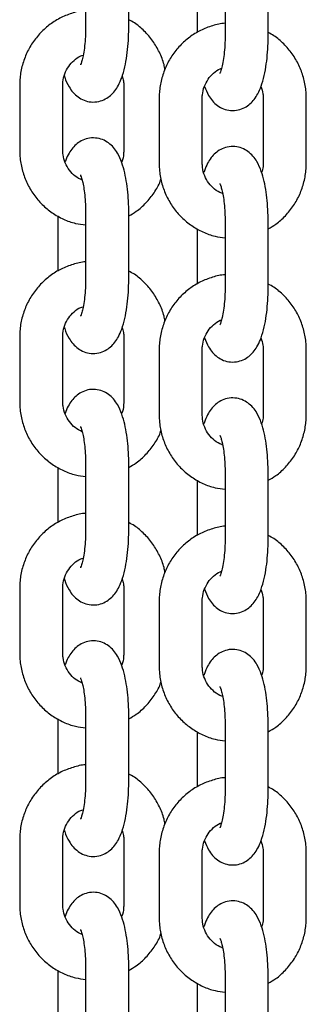
# Model space of a CAD drawing. Units: millimetres. Extents: x 0 to 4200, y 0 to 5940.
# Drawn here: x 3350 to 3354, y 4710 to 4724 of the extents above; entities that cross this region are included whole.
import ezdxf

# ---------------------------------------------------------------- set-up
doc = ezdxf.new("R2010")
doc.units = ezdxf.units.MM
doc.header["$LTSCALE"] = 200

msp = doc.modelspace()

# ---------------------------------------------------------------- linework, layer by layer
at = {"color": 7, "linetype": 'Continuous', "lineweight": 25}
for p, q in [((3350.722, 4724.45), (3350.722, 4723.55)), ((3351.322, 4723.55), (3351.322, 4724.45)), ((3352.663, 4724.33), (3352.663, 4723.43)), ((3353.263, 4723.43), (3353.263, 4724.33)), ((3352.275, 4724.235), (3352.275, 4723.466)), ((3349.804, 4722.73), (3349.804, 4721.83)), ((3350.404, 4721.83), (3350.404, 4722.73)), ((3351.253, 4722.73), (3351.253, 4721.83)), ((3351.745, 4722.55), (3351.745, 4721.65)), ((3352.345, 4721.65), (3352.345, 4722.55)), ((3353.194, 4722.55), (3353.194, 4721.65)), ((3353.794, 4721.65), (3353.794, 4722.55)), ((3350.334, 4720.914), (3350.334, 4720.145)), ((3350.722, 4720.95), (3350.722, 4720.05)), ((3351.322, 4720.05), (3351.322, 4720.95)), ((3352.275, 4720.735), (3352.275, 4719.966)), ((3352.663, 4720.83), (3352.663, 4719.93)), ((3353.263, 4719.93), (3353.263, 4720.83)), ((3349.804, 4719.23), (3349.804, 4718.33)), ((3350.404, 4718.33), (3350.404, 4719.23)), ((3351.253, 4719.23), (3351.253, 4718.33)), ((3351.745, 4719.05), (3351.745, 4718.15)), ((3352.345, 4718.15), (3352.345, 4719.05)), ((3353.194, 4719.05), (3353.194, 4718.15)), ((3353.794, 4718.15), (3353.794, 4719.05)), ((3350.722, 4717.45), (3350.722, 4716.55)), ((3351.322, 4716.55), (3351.322, 4717.45)), ((3350.334, 4717.414), (3350.334, 4716.645)), ((3352.663, 4717.33), (3352.663, 4716.43)), ((3353.263, 4716.43), (3353.263, 4717.33)), ((3352.275, 4717.235), (3352.275, 4716.466)), ((3349.804, 4715.73), (3349.804, 4714.83)), ((3350.404, 4714.83), (3350.404, 4715.73)), ((3351.253, 4715.73), (3351.253, 4714.83)), ((3351.745, 4715.55), (3351.745, 4714.65)), ((3352.345, 4714.65), (3352.345, 4715.55)), ((3353.194, 4715.55), (3353.194, 4714.65)), ((3353.794, 4714.65), (3353.794, 4715.55)), ((3350.334, 4713.914), (3350.334, 4713.145)), ((3350.722, 4713.95), (3350.722, 4713.05)), ((3351.322, 4713.05), (3351.322, 4713.95)), ((3352.275, 4713.735), (3352.275, 4712.966)), ((3352.663, 4713.83), (3352.663, 4712.93)), ((3353.263, 4712.93), (3353.263, 4713.83)), ((3349.804, 4712.23), (3349.804, 4711.33)), ((3350.404, 4711.33), (3350.404, 4712.23)), ((3351.253, 4712.23), (3351.253, 4711.33)), ((3351.745, 4712.05), (3351.745, 4711.15)), ((3352.345, 4711.15), (3352.345, 4712.05)), ((3353.194, 4712.05), (3353.194, 4711.15)), ((3353.794, 4711.15), (3353.794, 4712.05)), ((3350.722, 4710.45), (3350.722, 4709.55)), ((3351.322, 4709.55), (3351.322, 4710.45)), ((3350.334, 4710.414), (3350.334, 4709.645)), ((3352.663, 4710.33), (3352.663, 4709.43)), ((3353.263, 4709.43), (3353.263, 4710.33)), ((3352.275, 4710.235), (3352.275, 4709.466))]:
    msp.add_line(p, q, dxfattribs=at)
for points, knots in [([(3350.722, 4723.774), (3350.722, 4723.774), (3350.662, 4723.773), (3350.546, 4723.742), (3350.379, 4723.68), (3350.226, 4723.585), (3350.091, 4723.466), (3349.978, 4723.325), (3349.891, 4723.166), (3349.831, 4722.993), (3349.806, 4722.845), (3349.804, 4722.757), (3349.804, 4722.73)], [0, 0, 0, 0, 0.000675, 0.118506, 0.236289, 0.354123, 0.472093, 0.590264, 0.708669, 0.827315, 0.946182, 1, 1, 1, 1]), ([(3351.826, 4722.953), (3351.822, 4722.975), (3351.808, 4723.058), (3351.752, 4723.193), (3351.661, 4723.351), (3351.542, 4723.489), (3351.428, 4723.589), (3351.349, 4723.631), (3351.322, 4723.645)], [0, 0, 0, 0, 0.077421, 0.282928, 0.488363, 0.693596, 0.898511, 1, 1, 1, 1]), ([(3350.426, 4722.862), (3350.427, 4722.857), (3350.443, 4722.8), (3350.48, 4722.725), (3350.542, 4722.633), (3350.612, 4722.568), (3350.698, 4722.519), (3350.799, 4722.495), (3350.903, 4722.502), (3350.997, 4722.538), (3351.072, 4722.591), (3351.132, 4722.657), (3351.183, 4722.738), (3351.229, 4722.845), (3351.268, 4722.981), (3351.297, 4723.142), (3351.315, 4723.31), (3351.322, 4723.447), (3351.322, 4723.527), (3351.322, 4723.55)], [0, 0, 0, 0, 0.009264, 0.100612, 0.157869, 0.210671, 0.261718, 0.312389, 0.367606, 0.417661, 0.465731, 0.515633, 0.572001, 0.642104, 0.730387, 0.81432, 0.893105, 0.969713, 1, 1, 1, 1]), ([(3350.722, 4723.55), (3350.722, 4723.525), (3350.722, 4723.455), (3350.715, 4723.342), (3350.701, 4723.22), (3350.683, 4723.122), (3350.665, 4723.057), (3350.651, 4723.02), (3350.649, 4723.018), (3350.649, 4723.017)], [0, 0, 0, 0, 0.095011, 0.27651, 0.456002, 0.630394, 0.776255, 0.90556, 1, 1, 1, 1]), ([(3352.663, 4723.595), (3352.663, 4723.595), (3352.604, 4723.594), (3352.487, 4723.563), (3352.32, 4723.501), (3352.167, 4723.406), (3352.032, 4723.287), (3351.919, 4723.146), (3351.832, 4722.987), (3351.773, 4722.814), (3351.748, 4722.666), (3351.746, 4722.578), (3351.745, 4722.55)], [0, 0, 0, 0, 0.0006747, 0.1185056, 0.2362891, 0.3541229, 0.4720932, 0.5902636, 0.7086689, 0.8273147, 0.9461816, 1, 1, 1, 1]), ([(3353.794, 4722.55), (3353.793, 4722.588), (3353.79, 4722.686), (3353.758, 4722.843), (3353.694, 4723.014), (3353.602, 4723.172), (3353.483, 4723.31), (3353.369, 4723.41), (3353.29, 4723.452), (3353.263, 4723.466)], [0, 0, 0, 0, 0.1000888, 0.2638844, 0.4278563, 0.5917707, 0.7555238, 0.9190227, 1, 1, 1, 1]), ([(3352.376, 4722.717), (3352.393, 4722.674), (3352.422, 4722.602), (3352.484, 4722.515), (3352.553, 4722.448), (3352.639, 4722.4), (3352.74, 4722.376), (3352.845, 4722.383), (3352.938, 4722.419), (3353.013, 4722.472), (3353.073, 4722.538), (3353.124, 4722.619), (3353.17, 4722.726), (3353.209, 4722.862), (3353.238, 4723.023), (3353.256, 4723.191), (3353.263, 4723.328), (3353.263, 4723.408), (3353.263, 4723.43)], [0, 0, 0, 0, 0.0859955, 0.1441827, 0.1978431, 0.2497198, 0.3012142, 0.3573283, 0.408197, 0.4570482, 0.5077618, 0.5650455, 0.6362878, 0.7260054, 0.811302, 0.8913675, 0.9692206, 1, 1, 1, 1]), ([(3352.663, 4723.43), (3352.663, 4723.406), (3352.663, 4723.336), (3352.656, 4723.223), (3352.642, 4723.101), (3352.624, 4723.003), (3352.606, 4722.938), (3352.592, 4722.901), (3352.59, 4722.899), (3352.59, 4722.898)], [0, 0, 0, 0, 0.0950115, 0.2765098, 0.4560024, 0.6303944, 0.776255, 0.9055601, 1, 1, 1, 1]), ([(3350.404, 4722.73), (3350.404, 4722.746), (3350.406, 4722.802), (3350.428, 4722.894), (3350.482, 4722.998), (3350.559, 4723.082), (3350.63, 4723.134), (3350.676, 4723.147), (3350.687, 4723.15)], [0, 0, 0, 0, 0.088337, 0.297793, 0.507902, 0.719188, 0.932753, 1, 1, 1, 1]), ([(3352.345, 4722.55), (3352.345, 4722.567), (3352.347, 4722.622), (3352.37, 4722.715), (3352.423, 4722.819), (3352.5, 4722.903), (3352.566, 4722.953), (3352.607, 4722.965), (3352.613, 4722.967)], [0, 0, 0, 0, 0.0911301, 0.3072089, 0.5239609, 0.7419278, 0.9622451, 1, 1, 1, 1]), ([(3351.23, 4722.862), (3351.238, 4722.839), (3351.251, 4722.796), (3351.252, 4722.751), (3351.253, 4722.73)], [0, 0, 0, 0, 0.531844, 1, 1, 1, 1]), ([(3353.163, 4722.715), (3353.174, 4722.682), (3353.191, 4722.628), (3353.193, 4722.572), (3353.194, 4722.55)], [0, 0, 0, 0, 0.6254134, 1, 1, 1, 1]), ([(3351.322, 4720.95), (3351.322, 4720.979), (3351.321, 4721.065), (3351.313, 4721.207), (3351.295, 4721.367), (3351.267, 4721.519), (3351.227, 4721.661), (3351.177, 4721.774), (3351.114, 4721.866), (3351.044, 4721.931), (3350.958, 4721.98), (3350.857, 4722.004), (3350.753, 4721.997), (3350.659, 4721.961), (3350.584, 4721.908), (3350.524, 4721.842), (3350.474, 4721.762), (3350.448, 4721.699), (3350.435, 4721.665)], [0, 0, 0, 0, 0.040457, 0.117618, 0.195534, 0.275248, 0.35891, 0.451849, 0.510103, 0.563825, 0.615761, 0.667314, 0.723493, 0.77442, 0.823327, 0.874098, 0.931448, 1, 1, 1, 1]), ([(3349.804, 4721.83), (3349.805, 4721.792), (3349.808, 4721.694), (3349.839, 4721.537), (3349.903, 4721.366), (3349.996, 4721.208), (3350.114, 4721.069), (3350.254, 4720.954), (3350.411, 4720.865), (3350.569, 4720.807), (3350.675, 4720.794), (3350.722, 4720.788)], [0, 0, 0, 0, 0.072783, 0.191892, 0.311129, 0.430324, 0.549402, 0.668295, 0.786954, 0.905359, 1, 1, 1, 1]), ([(3350.673, 4721.411), (3350.64, 4721.428), (3350.573, 4721.462), (3350.492, 4721.547), (3350.434, 4721.65), (3350.407, 4721.748), (3350.405, 4721.808), (3350.404, 4721.83)], [0, 0, 0, 0, 0.219714, 0.44406, 0.665127, 0.883568, 1, 1, 1, 1]), ([(3351.253, 4721.83), (3351.252, 4721.813), (3351.25, 4721.758), (3351.241, 4721.699), (3351.223, 4721.664), (3351.222, 4721.663)], [0, 0, 0, 0, 0.288897, 0.973901, 1, 1, 1, 1]), ([(3353.263, 4720.83), (3353.263, 4720.86), (3353.262, 4720.946), (3353.254, 4721.088), (3353.236, 4721.248), (3353.208, 4721.4), (3353.168, 4721.542), (3353.119, 4721.655), (3353.055, 4721.747), (3352.985, 4721.812), (3352.899, 4721.861), (3352.798, 4721.885), (3352.694, 4721.878), (3352.601, 4721.842), (3352.526, 4721.789), (3352.465, 4721.723), (3352.415, 4721.641), (3352.383, 4721.574), (3352.37, 4721.526), (3352.367, 4721.518)], [0, 0, 0, 0, 0.039784, 0.115662, 0.192281, 0.27067, 0.35294, 0.444333, 0.501618, 0.554447, 0.605519, 0.656215, 0.711459, 0.761539, 0.809632, 0.85956, 0.915955, 0.986093, 1, 1, 1, 1]), ([(3351.745, 4721.65), (3351.746, 4721.613), (3351.749, 4721.515), (3351.78, 4721.358), (3351.844, 4721.187), (3351.937, 4721.029), (3352.055, 4720.89), (3352.195, 4720.775), (3352.352, 4720.686), (3352.51, 4720.628), (3352.616, 4720.615), (3352.663, 4720.609)], [0, 0, 0, 0, 0.072783, 0.191892, 0.311129, 0.430324, 0.549402, 0.668295, 0.786954, 0.905359, 1, 1, 1, 1]), ([(3352.629, 4721.228), (3352.625, 4721.229), (3352.584, 4721.238), (3352.516, 4721.285), (3352.433, 4721.367), (3352.375, 4721.471), (3352.348, 4721.569), (3352.346, 4721.629), (3352.345, 4721.65)], [0, 0, 0, 0, 0.023299, 0.243641, 0.461107, 0.675396, 0.887138, 1, 1, 1, 1]), ([(3353.194, 4721.65), (3353.193, 4721.634), (3353.193, 4721.589), (3353.18, 4721.545), (3353.172, 4721.518)], [0, 0, 0, 0, 0.365394, 1, 1, 1, 1]), ([(3353.263, 4720.735), (3353.299, 4720.755), (3353.387, 4720.805), (3353.506, 4720.914), (3353.62, 4721.055), (3353.707, 4721.214), (3353.766, 4721.387), (3353.791, 4721.535), (3353.793, 4721.623), (3353.794, 4721.65)], [0, 0, 0, 0, 0.111819, 0.274047, 0.436549, 0.599375, 0.762531, 0.925991, 1, 1, 1, 1]), ([(3350.648, 4721.484), (3350.649, 4721.482), (3350.651, 4721.477), (3350.666, 4721.44), (3350.682, 4721.378), (3350.7, 4721.288), (3350.713, 4721.175), (3350.721, 4721.058), (3350.722, 4720.982), (3350.722, 4720.95)], [0, 0, 0, 0, 0.105197, 0.228416, 0.36962, 0.52717, 0.696665, 0.873554, 1, 1, 1, 1]), ([(3351.322, 4720.914), (3351.358, 4720.934), (3351.445, 4720.984), (3351.565, 4721.093), (3351.677, 4721.235), (3351.746, 4721.349), (3351.768, 4721.417), (3351.772, 4721.427)], [0, 0, 0, 0, 0.1775764, 0.4352041, 0.6932687, 0.9518461, 1, 1, 1, 1]), ([(3352.589, 4721.364), (3352.59, 4721.363), (3352.593, 4721.358), (3352.607, 4721.321), (3352.624, 4721.259), (3352.641, 4721.169), (3352.654, 4721.056), (3352.662, 4720.939), (3352.663, 4720.863), (3352.663, 4720.83)], [0, 0, 0, 0, 0.1051971, 0.2284158, 0.3696201, 0.5271701, 0.6966654, 0.8735542, 1, 1, 1, 1]), ([(3350.722, 4720.274), (3350.722, 4720.274), (3350.662, 4720.273), (3350.546, 4720.242), (3350.379, 4720.18), (3350.226, 4720.085), (3350.091, 4719.966), (3349.978, 4719.825), (3349.891, 4719.666), (3349.831, 4719.493), (3349.806, 4719.345), (3349.804, 4719.257), (3349.804, 4719.23)], [0, 0, 0, 0, 0.000675, 0.118506, 0.236289, 0.354123, 0.472093, 0.590264, 0.708669, 0.827315, 0.946182, 1, 1, 1, 1]), ([(3350.426, 4719.362), (3350.427, 4719.357), (3350.443, 4719.3), (3350.48, 4719.225), (3350.542, 4719.133), (3350.612, 4719.068), (3350.698, 4719.019), (3350.799, 4718.995), (3350.903, 4719.002), (3350.997, 4719.038), (3351.072, 4719.091), (3351.132, 4719.157), (3351.183, 4719.238), (3351.229, 4719.345), (3351.268, 4719.481), (3351.297, 4719.642), (3351.315, 4719.81), (3351.322, 4719.947), (3351.322, 4720.027), (3351.322, 4720.05)], [0, 0, 0, 0, 0.009264, 0.100612, 0.157869, 0.210671, 0.261718, 0.312389, 0.367606, 0.417661, 0.465731, 0.515633, 0.572001, 0.642104, 0.730387, 0.81432, 0.893105, 0.969713, 1, 1, 1, 1]), ([(3350.722, 4720.05), (3350.722, 4720.025), (3350.722, 4719.955), (3350.715, 4719.842), (3350.701, 4719.72), (3350.683, 4719.622), (3350.665, 4719.557), (3350.651, 4719.52), (3350.649, 4719.518), (3350.649, 4719.517)], [0, 0, 0, 0, 0.0950115, 0.2765098, 0.4560024, 0.6303944, 0.776255, 0.9055601, 1, 1, 1, 1]), ([(3351.826, 4719.453), (3351.822, 4719.475), (3351.808, 4719.558), (3351.752, 4719.693), (3351.661, 4719.851), (3351.542, 4719.989), (3351.428, 4720.089), (3351.349, 4720.131), (3351.322, 4720.145)], [0, 0, 0, 0, 0.077421, 0.282928, 0.488363, 0.693596, 0.898511, 1, 1, 1, 1]), ([(3352.663, 4720.095), (3352.663, 4720.095), (3352.604, 4720.094), (3352.487, 4720.063), (3352.32, 4720.001), (3352.167, 4719.906), (3352.032, 4719.787), (3351.919, 4719.646), (3351.832, 4719.487), (3351.773, 4719.314), (3351.748, 4719.166), (3351.746, 4719.078), (3351.745, 4719.05)], [0, 0, 0, 0, 0.000675, 0.118506, 0.236289, 0.354123, 0.472093, 0.590264, 0.708669, 0.827315, 0.946182, 1, 1, 1, 1]), ([(3352.376, 4719.217), (3352.393, 4719.174), (3352.422, 4719.102), (3352.484, 4719.015), (3352.553, 4718.948), (3352.639, 4718.9), (3352.74, 4718.876), (3352.845, 4718.883), (3352.938, 4718.919), (3353.013, 4718.972), (3353.073, 4719.038), (3353.124, 4719.119), (3353.17, 4719.226), (3353.209, 4719.362), (3353.238, 4719.523), (3353.256, 4719.691), (3353.263, 4719.828), (3353.263, 4719.908), (3353.263, 4719.93)], [0, 0, 0, 0, 0.085996, 0.144183, 0.197843, 0.24972, 0.301214, 0.357328, 0.408197, 0.457048, 0.507762, 0.565046, 0.636288, 0.726005, 0.811302, 0.891367, 0.969221, 1, 1, 1, 1]), ([(3352.663, 4719.93), (3352.663, 4719.906), (3352.663, 4719.836), (3352.656, 4719.723), (3352.642, 4719.601), (3352.624, 4719.503), (3352.606, 4719.438), (3352.592, 4719.401), (3352.59, 4719.399), (3352.59, 4719.398)], [0, 0, 0, 0, 0.0950115, 0.2765098, 0.4560024, 0.6303944, 0.776255, 0.9055601, 1, 1, 1, 1]), ([(3353.794, 4719.05), (3353.793, 4719.088), (3353.79, 4719.186), (3353.758, 4719.343), (3353.694, 4719.514), (3353.602, 4719.672), (3353.483, 4719.81), (3353.369, 4719.91), (3353.29, 4719.952), (3353.263, 4719.966)], [0, 0, 0, 0, 0.100089, 0.263884, 0.427856, 0.591771, 0.755524, 0.919023, 1, 1, 1, 1]), ([(3350.404, 4719.23), (3350.404, 4719.246), (3350.406, 4719.302), (3350.428, 4719.394), (3350.482, 4719.498), (3350.559, 4719.582), (3350.63, 4719.634), (3350.676, 4719.647), (3350.687, 4719.65)], [0, 0, 0, 0, 0.088337, 0.297793, 0.507902, 0.719188, 0.932753, 1, 1, 1, 1]), ([(3351.23, 4719.362), (3351.238, 4719.339), (3351.251, 4719.296), (3351.252, 4719.251), (3351.253, 4719.23)], [0, 0, 0, 0, 0.531844, 1, 1, 1, 1]), ([(3352.345, 4719.05), (3352.345, 4719.067), (3352.347, 4719.122), (3352.37, 4719.215), (3352.423, 4719.319), (3352.5, 4719.403), (3352.566, 4719.453), (3352.607, 4719.465), (3352.613, 4719.467)], [0, 0, 0, 0, 0.0911301, 0.3072089, 0.5239609, 0.7419278, 0.9622451, 1, 1, 1, 1]), ([(3353.163, 4719.215), (3353.174, 4719.182), (3353.191, 4719.128), (3353.193, 4719.072), (3353.194, 4719.05)], [0, 0, 0, 0, 0.625413, 1, 1, 1, 1]), ([(3351.322, 4717.45), (3351.322, 4717.479), (3351.321, 4717.565), (3351.313, 4717.707), (3351.295, 4717.867), (3351.267, 4718.019), (3351.227, 4718.161), (3351.177, 4718.274), (3351.114, 4718.366), (3351.044, 4718.431), (3350.958, 4718.48), (3350.857, 4718.504), (3350.753, 4718.497), (3350.659, 4718.461), (3350.584, 4718.408), (3350.524, 4718.342), (3350.474, 4718.262), (3350.448, 4718.199), (3350.435, 4718.165)], [0, 0, 0, 0, 0.040457, 0.117618, 0.195534, 0.275248, 0.35891, 0.451849, 0.510103, 0.563825, 0.615761, 0.667314, 0.723493, 0.77442, 0.823327, 0.874098, 0.931448, 1, 1, 1, 1]), ([(3349.804, 4718.33), (3349.805, 4718.292), (3349.808, 4718.194), (3349.839, 4718.037), (3349.903, 4717.866), (3349.996, 4717.708), (3350.114, 4717.569), (3350.254, 4717.454), (3350.411, 4717.365), (3350.569, 4717.307), (3350.675, 4717.294), (3350.722, 4717.288)], [0, 0, 0, 0, 0.072783, 0.191892, 0.311129, 0.430324, 0.549402, 0.668295, 0.786954, 0.905359, 1, 1, 1, 1]), ([(3350.673, 4717.911), (3350.64, 4717.928), (3350.573, 4717.962), (3350.492, 4718.047), (3350.434, 4718.15), (3350.407, 4718.248), (3350.405, 4718.308), (3350.404, 4718.33)], [0, 0, 0, 0, 0.219714, 0.44406, 0.665127, 0.883568, 1, 1, 1, 1]), ([(3351.253, 4718.33), (3351.252, 4718.313), (3351.25, 4718.258), (3351.241, 4718.199), (3351.223, 4718.164), (3351.222, 4718.163)], [0, 0, 0, 0, 0.288897, 0.973901, 1, 1, 1, 1]), ([(3353.263, 4717.33), (3353.263, 4717.36), (3353.262, 4717.446), (3353.254, 4717.588), (3353.236, 4717.748), (3353.208, 4717.9), (3353.168, 4718.042), (3353.119, 4718.155), (3353.055, 4718.247), (3352.985, 4718.312), (3352.899, 4718.361), (3352.798, 4718.385), (3352.694, 4718.378), (3352.601, 4718.342), (3352.526, 4718.289), (3352.465, 4718.223), (3352.415, 4718.141), (3352.383, 4718.074), (3352.37, 4718.026), (3352.367, 4718.018)], [0, 0, 0, 0, 0.039784, 0.115662, 0.192281, 0.27067, 0.35294, 0.444333, 0.501618, 0.554447, 0.605519, 0.656215, 0.711459, 0.761539, 0.809632, 0.85956, 0.915955, 0.986093, 1, 1, 1, 1]), ([(3351.745, 4718.15), (3351.746, 4718.113), (3351.749, 4718.015), (3351.78, 4717.858), (3351.844, 4717.687), (3351.937, 4717.529), (3352.055, 4717.39), (3352.195, 4717.275), (3352.352, 4717.186), (3352.51, 4717.128), (3352.616, 4717.115), (3352.663, 4717.109)], [0, 0, 0, 0, 0.072783, 0.191892, 0.311129, 0.430324, 0.549402, 0.668295, 0.786954, 0.905359, 1, 1, 1, 1]), ([(3352.629, 4717.728), (3352.625, 4717.729), (3352.584, 4717.738), (3352.516, 4717.785), (3352.433, 4717.867), (3352.375, 4717.971), (3352.348, 4718.069), (3352.346, 4718.129), (3352.345, 4718.15)], [0, 0, 0, 0, 0.023299, 0.243641, 0.461107, 0.675396, 0.887138, 1, 1, 1, 1]), ([(3353.194, 4718.15), (3353.193, 4718.134), (3353.193, 4718.089), (3353.18, 4718.045), (3353.172, 4718.018)], [0, 0, 0, 0, 0.365394, 1, 1, 1, 1]), ([(3353.263, 4717.235), (3353.299, 4717.255), (3353.387, 4717.305), (3353.506, 4717.414), (3353.62, 4717.555), (3353.707, 4717.714), (3353.766, 4717.887), (3353.791, 4718.035), (3353.793, 4718.123), (3353.794, 4718.15)], [0, 0, 0, 0, 0.111819, 0.274047, 0.436549, 0.599375, 0.762531, 0.925991, 1, 1, 1, 1]), ([(3350.648, 4717.984), (3350.649, 4717.982), (3350.651, 4717.977), (3350.666, 4717.94), (3350.682, 4717.878), (3350.7, 4717.788), (3350.713, 4717.675), (3350.721, 4717.558), (3350.722, 4717.482), (3350.722, 4717.45)], [0, 0, 0, 0, 0.105197, 0.228416, 0.36962, 0.52717, 0.696665, 0.873554, 1, 1, 1, 1]), ([(3351.322, 4717.414), (3351.358, 4717.434), (3351.445, 4717.484), (3351.565, 4717.593), (3351.677, 4717.735), (3351.746, 4717.849), (3351.768, 4717.917), (3351.772, 4717.927)], [0, 0, 0, 0, 0.177576, 0.435204, 0.693269, 0.951846, 1, 1, 1, 1]), ([(3352.589, 4717.864), (3352.59, 4717.863), (3352.593, 4717.858), (3352.607, 4717.821), (3352.624, 4717.759), (3352.641, 4717.669), (3352.654, 4717.556), (3352.662, 4717.439), (3352.663, 4717.363), (3352.663, 4717.33)], [0, 0, 0, 0, 0.1051971, 0.2284158, 0.3696201, 0.5271701, 0.6966654, 0.8735542, 1, 1, 1, 1]), ([(3350.722, 4716.774), (3350.722, 4716.774), (3350.662, 4716.773), (3350.546, 4716.742), (3350.379, 4716.68), (3350.226, 4716.585), (3350.091, 4716.466), (3349.978, 4716.325), (3349.891, 4716.166), (3349.831, 4715.993), (3349.806, 4715.845), (3349.804, 4715.757), (3349.804, 4715.73)], [0, 0, 0, 0, 0.000675, 0.118506, 0.236289, 0.354123, 0.472093, 0.590264, 0.708669, 0.827315, 0.946182, 1, 1, 1, 1]), ([(3351.826, 4715.953), (3351.822, 4715.975), (3351.808, 4716.058), (3351.752, 4716.193), (3351.661, 4716.351), (3351.542, 4716.489), (3351.428, 4716.589), (3351.349, 4716.631), (3351.322, 4716.645)], [0, 0, 0, 0, 0.077421, 0.282928, 0.488363, 0.693596, 0.898511, 1, 1, 1, 1]), ([(3350.426, 4715.862), (3350.427, 4715.857), (3350.443, 4715.8), (3350.48, 4715.725), (3350.542, 4715.633), (3350.612, 4715.568), (3350.698, 4715.519), (3350.799, 4715.495), (3350.903, 4715.502), (3350.997, 4715.538), (3351.072, 4715.591), (3351.132, 4715.657), (3351.183, 4715.738), (3351.229, 4715.845), (3351.268, 4715.981), (3351.297, 4716.142), (3351.315, 4716.31), (3351.322, 4716.447), (3351.322, 4716.527), (3351.322, 4716.55)], [0, 0, 0, 0, 0.009264, 0.100612, 0.157869, 0.210671, 0.261718, 0.312389, 0.367606, 0.417661, 0.465731, 0.515633, 0.572001, 0.642104, 0.730387, 0.81432, 0.893105, 0.969713, 1, 1, 1, 1]), ([(3350.722, 4716.55), (3350.722, 4716.525), (3350.722, 4716.455), (3350.715, 4716.342), (3350.701, 4716.22), (3350.683, 4716.122), (3350.665, 4716.057), (3350.651, 4716.02), (3350.649, 4716.018), (3350.649, 4716.017)], [0, 0, 0, 0, 0.0950115, 0.2765098, 0.4560024, 0.6303944, 0.776255, 0.9055601, 1, 1, 1, 1]), ([(3352.663, 4716.595), (3352.663, 4716.595), (3352.604, 4716.594), (3352.487, 4716.563), (3352.32, 4716.501), (3352.167, 4716.406), (3352.032, 4716.287), (3351.919, 4716.146), (3351.832, 4715.987), (3351.773, 4715.814), (3351.748, 4715.666), (3351.746, 4715.578), (3351.745, 4715.55)], [0, 0, 0, 0, 0.000675, 0.118506, 0.236289, 0.354123, 0.472093, 0.590264, 0.708669, 0.827315, 0.946182, 1, 1, 1, 1]), ([(3352.376, 4715.717), (3352.393, 4715.674), (3352.422, 4715.602), (3352.484, 4715.515), (3352.553, 4715.448), (3352.639, 4715.4), (3352.74, 4715.376), (3352.845, 4715.383), (3352.938, 4715.419), (3353.013, 4715.472), (3353.073, 4715.538), (3353.124, 4715.619), (3353.17, 4715.726), (3353.209, 4715.862), (3353.238, 4716.023), (3353.256, 4716.191), (3353.263, 4716.328), (3353.263, 4716.408), (3353.263, 4716.43)], [0, 0, 0, 0, 0.085996, 0.144183, 0.197843, 0.24972, 0.301214, 0.357328, 0.408197, 0.457048, 0.507762, 0.565046, 0.636288, 0.726005, 0.811302, 0.891367, 0.969221, 1, 1, 1, 1]), ([(3352.663, 4716.43), (3352.663, 4716.406), (3352.663, 4716.336), (3352.656, 4716.223), (3352.642, 4716.101), (3352.624, 4716.003), (3352.606, 4715.938), (3352.592, 4715.901), (3352.59, 4715.899), (3352.59, 4715.898)], [0, 0, 0, 0, 0.095011, 0.27651, 0.456002, 0.630394, 0.776255, 0.90556, 1, 1, 1, 1]), ([(3353.794, 4715.55), (3353.793, 4715.588), (3353.79, 4715.686), (3353.758, 4715.843), (3353.694, 4716.014), (3353.602, 4716.172), (3353.483, 4716.31), (3353.369, 4716.41), (3353.29, 4716.452), (3353.263, 4716.466)], [0, 0, 0, 0, 0.100089, 0.263884, 0.427856, 0.591771, 0.755524, 0.919023, 1, 1, 1, 1]), ([(3350.404, 4715.73), (3350.404, 4715.746), (3350.406, 4715.802), (3350.428, 4715.894), (3350.482, 4715.998), (3350.559, 4716.082), (3350.63, 4716.134), (3350.676, 4716.147), (3350.687, 4716.15)], [0, 0, 0, 0, 0.088337, 0.297793, 0.507902, 0.719188, 0.932753, 1, 1, 1, 1]), ([(3352.345, 4715.55), (3352.345, 4715.567), (3352.347, 4715.622), (3352.37, 4715.715), (3352.423, 4715.819), (3352.5, 4715.903), (3352.566, 4715.953), (3352.607, 4715.965), (3352.613, 4715.967)], [0, 0, 0, 0, 0.09113, 0.307209, 0.523961, 0.741928, 0.962245, 1, 1, 1, 1]), ([(3351.23, 4715.862), (3351.238, 4715.839), (3351.251, 4715.796), (3351.252, 4715.751), (3351.253, 4715.73)], [0, 0, 0, 0, 0.531844, 1, 1, 1, 1]), ([(3353.163, 4715.715), (3353.174, 4715.682), (3353.191, 4715.628), (3353.193, 4715.572), (3353.194, 4715.55)], [0, 0, 0, 0, 0.625413, 1, 1, 1, 1]), ([(3351.322, 4713.95), (3351.322, 4713.979), (3351.321, 4714.065), (3351.313, 4714.207), (3351.295, 4714.367), (3351.267, 4714.519), (3351.227, 4714.661), (3351.177, 4714.774), (3351.114, 4714.866), (3351.044, 4714.931), (3350.958, 4714.98), (3350.857, 4715.004), (3350.753, 4714.997), (3350.659, 4714.961), (3350.584, 4714.908), (3350.524, 4714.842), (3350.474, 4714.762), (3350.448, 4714.699), (3350.435, 4714.665)], [0, 0, 0, 0, 0.040457, 0.117618, 0.195534, 0.275248, 0.35891, 0.451849, 0.510103, 0.563825, 0.615761, 0.667314, 0.723493, 0.77442, 0.823327, 0.874098, 0.931448, 1, 1, 1, 1]), ([(3349.804, 4714.83), (3349.805, 4714.792), (3349.808, 4714.694), (3349.839, 4714.537), (3349.903, 4714.366), (3349.996, 4714.208), (3350.114, 4714.069), (3350.254, 4713.954), (3350.411, 4713.865), (3350.569, 4713.807), (3350.675, 4713.794), (3350.722, 4713.788)], [0, 0, 0, 0, 0.072783, 0.191892, 0.311129, 0.430324, 0.549402, 0.668295, 0.786954, 0.905359, 1, 1, 1, 1]), ([(3350.673, 4714.411), (3350.64, 4714.428), (3350.573, 4714.462), (3350.492, 4714.547), (3350.434, 4714.65), (3350.407, 4714.748), (3350.405, 4714.808), (3350.404, 4714.83)], [0, 0, 0, 0, 0.219714, 0.44406, 0.665127, 0.883568, 1, 1, 1, 1]), ([(3351.253, 4714.83), (3351.252, 4714.813), (3351.25, 4714.758), (3351.241, 4714.699), (3351.223, 4714.664), (3351.222, 4714.663)], [0, 0, 0, 0, 0.288897, 0.973901, 1, 1, 1, 1]), ([(3353.263, 4713.83), (3353.263, 4713.86), (3353.262, 4713.946), (3353.254, 4714.088), (3353.236, 4714.248), (3353.208, 4714.4), (3353.168, 4714.542), (3353.119, 4714.655), (3353.055, 4714.747), (3352.985, 4714.812), (3352.899, 4714.861), (3352.798, 4714.885), (3352.694, 4714.878), (3352.601, 4714.842), (3352.526, 4714.789), (3352.465, 4714.723), (3352.415, 4714.641), (3352.383, 4714.574), (3352.37, 4714.526), (3352.367, 4714.518)], [0, 0, 0, 0, 0.039784, 0.115662, 0.192281, 0.27067, 0.35294, 0.444333, 0.501618, 0.554447, 0.605519, 0.656215, 0.711459, 0.761539, 0.809632, 0.85956, 0.915955, 0.986093, 1, 1, 1, 1]), ([(3351.745, 4714.65), (3351.746, 4714.613), (3351.749, 4714.515), (3351.78, 4714.358), (3351.844, 4714.187), (3351.937, 4714.029), (3352.055, 4713.89), (3352.195, 4713.775), (3352.352, 4713.686), (3352.51, 4713.628), (3352.616, 4713.615), (3352.663, 4713.609)], [0, 0, 0, 0, 0.072783, 0.191892, 0.311129, 0.430324, 0.549402, 0.668295, 0.786954, 0.905359, 1, 1, 1, 1]), ([(3352.629, 4714.228), (3352.625, 4714.229), (3352.584, 4714.238), (3352.516, 4714.285), (3352.433, 4714.367), (3352.375, 4714.471), (3352.348, 4714.569), (3352.346, 4714.629), (3352.345, 4714.65)], [0, 0, 0, 0, 0.023299, 0.243641, 0.461107, 0.675396, 0.887138, 1, 1, 1, 1]), ([(3353.194, 4714.65), (3353.193, 4714.634), (3353.193, 4714.589), (3353.18, 4714.545), (3353.172, 4714.518)], [0, 0, 0, 0, 0.365394, 1, 1, 1, 1]), ([(3353.263, 4713.735), (3353.299, 4713.755), (3353.387, 4713.805), (3353.506, 4713.914), (3353.62, 4714.055), (3353.707, 4714.214), (3353.766, 4714.387), (3353.791, 4714.535), (3353.793, 4714.623), (3353.794, 4714.65)], [0, 0, 0, 0, 0.111819, 0.274047, 0.436549, 0.599375, 0.762531, 0.925991, 1, 1, 1, 1]), ([(3350.648, 4714.484), (3350.649, 4714.482), (3350.651, 4714.477), (3350.666, 4714.44), (3350.682, 4714.378), (3350.7, 4714.288), (3350.713, 4714.175), (3350.721, 4714.058), (3350.722, 4713.982), (3350.722, 4713.95)], [0, 0, 0, 0, 0.105197, 0.228416, 0.36962, 0.52717, 0.696665, 0.873554, 1, 1, 1, 1]), ([(3351.322, 4713.914), (3351.358, 4713.934), (3351.445, 4713.984), (3351.565, 4714.093), (3351.677, 4714.235), (3351.746, 4714.349), (3351.768, 4714.417), (3351.772, 4714.427)], [0, 0, 0, 0, 0.177576, 0.435204, 0.693269, 0.951846, 1, 1, 1, 1]), ([(3352.589, 4714.364), (3352.59, 4714.363), (3352.593, 4714.358), (3352.607, 4714.321), (3352.624, 4714.259), (3352.641, 4714.169), (3352.654, 4714.056), (3352.662, 4713.939), (3352.663, 4713.863), (3352.663, 4713.83)], [0, 0, 0, 0, 0.1051971, 0.2284158, 0.3696201, 0.5271701, 0.6966654, 0.8735542, 1, 1, 1, 1]), ([(3350.722, 4713.274), (3350.722, 4713.274), (3350.662, 4713.273), (3350.546, 4713.242), (3350.379, 4713.18), (3350.226, 4713.085), (3350.091, 4712.966), (3349.978, 4712.825), (3349.891, 4712.666), (3349.831, 4712.493), (3349.806, 4712.345), (3349.804, 4712.257), (3349.804, 4712.23)], [0, 0, 0, 0, 0.000675, 0.118506, 0.236289, 0.354123, 0.472093, 0.590264, 0.708669, 0.827315, 0.946182, 1, 1, 1, 1]), ([(3350.426, 4712.362), (3350.427, 4712.357), (3350.443, 4712.3), (3350.48, 4712.225), (3350.542, 4712.133), (3350.612, 4712.068), (3350.698, 4712.019), (3350.799, 4711.995), (3350.903, 4712.002), (3350.997, 4712.038), (3351.072, 4712.091), (3351.132, 4712.157), (3351.183, 4712.238), (3351.229, 4712.345), (3351.268, 4712.481), (3351.297, 4712.642), (3351.315, 4712.81), (3351.322, 4712.947), (3351.322, 4713.027), (3351.322, 4713.05)], [0, 0, 0, 0, 0.009264, 0.100612, 0.157869, 0.210671, 0.261718, 0.312389, 0.367606, 0.417661, 0.465731, 0.515633, 0.572001, 0.642104, 0.730387, 0.81432, 0.893105, 0.969713, 1, 1, 1, 1]), ([(3350.722, 4713.05), (3350.722, 4713.025), (3350.722, 4712.955), (3350.715, 4712.842), (3350.701, 4712.72), (3350.683, 4712.622), (3350.665, 4712.557), (3350.651, 4712.52), (3350.649, 4712.518), (3350.649, 4712.517)], [0, 0, 0, 0, 0.0950115, 0.2765098, 0.4560024, 0.6303944, 0.776255, 0.9055601, 1, 1, 1, 1]), ([(3351.826, 4712.453), (3351.822, 4712.475), (3351.808, 4712.558), (3351.752, 4712.693), (3351.661, 4712.851), (3351.542, 4712.989), (3351.428, 4713.089), (3351.349, 4713.131), (3351.322, 4713.145)], [0, 0, 0, 0, 0.077421, 0.282928, 0.488363, 0.693596, 0.898511, 1, 1, 1, 1]), ([(3352.663, 4713.095), (3352.663, 4713.095), (3352.604, 4713.094), (3352.487, 4713.063), (3352.32, 4713.001), (3352.167, 4712.906), (3352.032, 4712.787), (3351.919, 4712.646), (3351.832, 4712.487), (3351.773, 4712.314), (3351.748, 4712.166), (3351.746, 4712.078), (3351.745, 4712.05)], [0, 0, 0, 0, 0.000675, 0.118506, 0.236289, 0.354123, 0.472093, 0.590264, 0.708669, 0.827315, 0.946182, 1, 1, 1, 1]), ([(3352.376, 4712.217), (3352.393, 4712.174), (3352.422, 4712.102), (3352.484, 4712.015), (3352.553, 4711.948), (3352.639, 4711.9), (3352.74, 4711.876), (3352.845, 4711.883), (3352.938, 4711.919), (3353.013, 4711.972), (3353.073, 4712.038), (3353.124, 4712.119), (3353.17, 4712.226), (3353.209, 4712.362), (3353.238, 4712.523), (3353.256, 4712.691), (3353.263, 4712.828), (3353.263, 4712.908), (3353.263, 4712.93)], [0, 0, 0, 0, 0.085996, 0.144183, 0.197843, 0.24972, 0.301214, 0.357328, 0.408197, 0.457048, 0.507762, 0.565046, 0.636288, 0.726005, 0.811302, 0.891367, 0.969221, 1, 1, 1, 1]), ([(3352.663, 4712.93), (3352.663, 4712.906), (3352.663, 4712.836), (3352.656, 4712.723), (3352.642, 4712.601), (3352.624, 4712.503), (3352.606, 4712.438), (3352.592, 4712.401), (3352.59, 4712.399), (3352.59, 4712.398)], [0, 0, 0, 0, 0.0950115, 0.2765098, 0.4560024, 0.6303944, 0.776255, 0.9055601, 1, 1, 1, 1]), ([(3353.794, 4712.05), (3353.793, 4712.088), (3353.79, 4712.186), (3353.758, 4712.343), (3353.694, 4712.514), (3353.602, 4712.672), (3353.483, 4712.81), (3353.369, 4712.91), (3353.29, 4712.952), (3353.263, 4712.966)], [0, 0, 0, 0, 0.100089, 0.263884, 0.427856, 0.591771, 0.755524, 0.919023, 1, 1, 1, 1]), ([(3350.404, 4712.23), (3350.404, 4712.246), (3350.406, 4712.302), (3350.428, 4712.394), (3350.482, 4712.498), (3350.559, 4712.582), (3350.63, 4712.634), (3350.676, 4712.647), (3350.687, 4712.65)], [0, 0, 0, 0, 0.088337, 0.2977931, 0.5079019, 0.7191882, 0.9327529, 1, 1, 1, 1]), ([(3351.23, 4712.362), (3351.238, 4712.339), (3351.251, 4712.296), (3351.252, 4712.251), (3351.253, 4712.23)], [0, 0, 0, 0, 0.531844, 1, 1, 1, 1]), ([(3352.345, 4712.05), (3352.345, 4712.067), (3352.347, 4712.122), (3352.37, 4712.215), (3352.423, 4712.319), (3352.5, 4712.403), (3352.566, 4712.453), (3352.607, 4712.465), (3352.613, 4712.467)], [0, 0, 0, 0, 0.09113, 0.307209, 0.523961, 0.741928, 0.962245, 1, 1, 1, 1]), ([(3353.163, 4712.215), (3353.174, 4712.182), (3353.191, 4712.128), (3353.193, 4712.072), (3353.194, 4712.05)], [0, 0, 0, 0, 0.625413, 1, 1, 1, 1]), ([(3351.322, 4710.45), (3351.322, 4710.479), (3351.321, 4710.565), (3351.313, 4710.707), (3351.295, 4710.867), (3351.267, 4711.019), (3351.227, 4711.161), (3351.177, 4711.274), (3351.114, 4711.366), (3351.044, 4711.431), (3350.958, 4711.48), (3350.857, 4711.504), (3350.753, 4711.497), (3350.659, 4711.461), (3350.584, 4711.408), (3350.524, 4711.342), (3350.474, 4711.262), (3350.448, 4711.199), (3350.435, 4711.165)], [0, 0, 0, 0, 0.040457, 0.117618, 0.195534, 0.275248, 0.35891, 0.451849, 0.510103, 0.563825, 0.615761, 0.667314, 0.723493, 0.77442, 0.823327, 0.874098, 0.931448, 1, 1, 1, 1]), ([(3349.804, 4711.33), (3349.805, 4711.292), (3349.808, 4711.194), (3349.839, 4711.037), (3349.903, 4710.866), (3349.996, 4710.708), (3350.114, 4710.569), (3350.254, 4710.454), (3350.411, 4710.365), (3350.569, 4710.307), (3350.675, 4710.294), (3350.722, 4710.288)], [0, 0, 0, 0, 0.072783, 0.191892, 0.311129, 0.430324, 0.549402, 0.668295, 0.786954, 0.905359, 1, 1, 1, 1]), ([(3350.673, 4710.911), (3350.64, 4710.928), (3350.573, 4710.962), (3350.492, 4711.047), (3350.434, 4711.15), (3350.407, 4711.248), (3350.405, 4711.308), (3350.404, 4711.33)], [0, 0, 0, 0, 0.219714, 0.44406, 0.665127, 0.883568, 1, 1, 1, 1]), ([(3351.253, 4711.33), (3351.252, 4711.313), (3351.25, 4711.258), (3351.241, 4711.199), (3351.223, 4711.164), (3351.222, 4711.163)], [0, 0, 0, 0, 0.288897, 0.973901, 1, 1, 1, 1]), ([(3353.263, 4710.33), (3353.263, 4710.36), (3353.262, 4710.446), (3353.254, 4710.588), (3353.236, 4710.748), (3353.208, 4710.9), (3353.168, 4711.042), (3353.119, 4711.155), (3353.055, 4711.247), (3352.985, 4711.312), (3352.899, 4711.361), (3352.798, 4711.385), (3352.694, 4711.378), (3352.601, 4711.342), (3352.526, 4711.289), (3352.465, 4711.223), (3352.415, 4711.141), (3352.383, 4711.074), (3352.37, 4711.026), (3352.367, 4711.018)], [0, 0, 0, 0, 0.039784, 0.115662, 0.192281, 0.27067, 0.35294, 0.444333, 0.501618, 0.554447, 0.605519, 0.656215, 0.711459, 0.761539, 0.809632, 0.85956, 0.915955, 0.986093, 1, 1, 1, 1]), ([(3351.745, 4711.15), (3351.746, 4711.113), (3351.749, 4711.015), (3351.78, 4710.858), (3351.844, 4710.687), (3351.937, 4710.529), (3352.055, 4710.39), (3352.195, 4710.275), (3352.352, 4710.186), (3352.51, 4710.128), (3352.616, 4710.115), (3352.663, 4710.109)], [0, 0, 0, 0, 0.072783, 0.191892, 0.311129, 0.430324, 0.549402, 0.668295, 0.786954, 0.905359, 1, 1, 1, 1]), ([(3352.629, 4710.728), (3352.625, 4710.729), (3352.584, 4710.738), (3352.516, 4710.785), (3352.433, 4710.867), (3352.375, 4710.971), (3352.348, 4711.069), (3352.346, 4711.129), (3352.345, 4711.15)], [0, 0, 0, 0, 0.023299, 0.243641, 0.461107, 0.675396, 0.887138, 1, 1, 1, 1]), ([(3353.194, 4711.15), (3353.193, 4711.134), (3353.193, 4711.089), (3353.18, 4711.045), (3353.172, 4711.018)], [0, 0, 0, 0, 0.365394, 1, 1, 1, 1]), ([(3353.263, 4710.235), (3353.299, 4710.255), (3353.387, 4710.305), (3353.506, 4710.414), (3353.62, 4710.555), (3353.707, 4710.714), (3353.766, 4710.887), (3353.791, 4711.035), (3353.793, 4711.123), (3353.794, 4711.15)], [0, 0, 0, 0, 0.111819, 0.274047, 0.436549, 0.599375, 0.762531, 0.925991, 1, 1, 1, 1]), ([(3350.648, 4710.984), (3350.649, 4710.982), (3350.651, 4710.977), (3350.666, 4710.94), (3350.682, 4710.878), (3350.7, 4710.788), (3350.713, 4710.675), (3350.721, 4710.558), (3350.722, 4710.482), (3350.722, 4710.45)], [0, 0, 0, 0, 0.1051971, 0.2284158, 0.3696201, 0.5271701, 0.6966654, 0.8735542, 1, 1, 1, 1]), ([(3351.322, 4710.414), (3351.358, 4710.434), (3351.445, 4710.484), (3351.565, 4710.593), (3351.677, 4710.735), (3351.746, 4710.849), (3351.768, 4710.917), (3351.772, 4710.927)], [0, 0, 0, 0, 0.1775764, 0.4352041, 0.6932687, 0.9518461, 1, 1, 1, 1]), ([(3352.589, 4710.864), (3352.59, 4710.863), (3352.593, 4710.858), (3352.607, 4710.821), (3352.624, 4710.759), (3352.641, 4710.669), (3352.654, 4710.556), (3352.662, 4710.439), (3352.663, 4710.363), (3352.663, 4710.33)], [0, 0, 0, 0, 0.105197, 0.228416, 0.36962, 0.52717, 0.696665, 0.873554, 1, 1, 1, 1])]:
    msp.add_open_spline(points, degree=3, knots=knots, dxfattribs=at)

doc.saveas('drawing.dxf')
